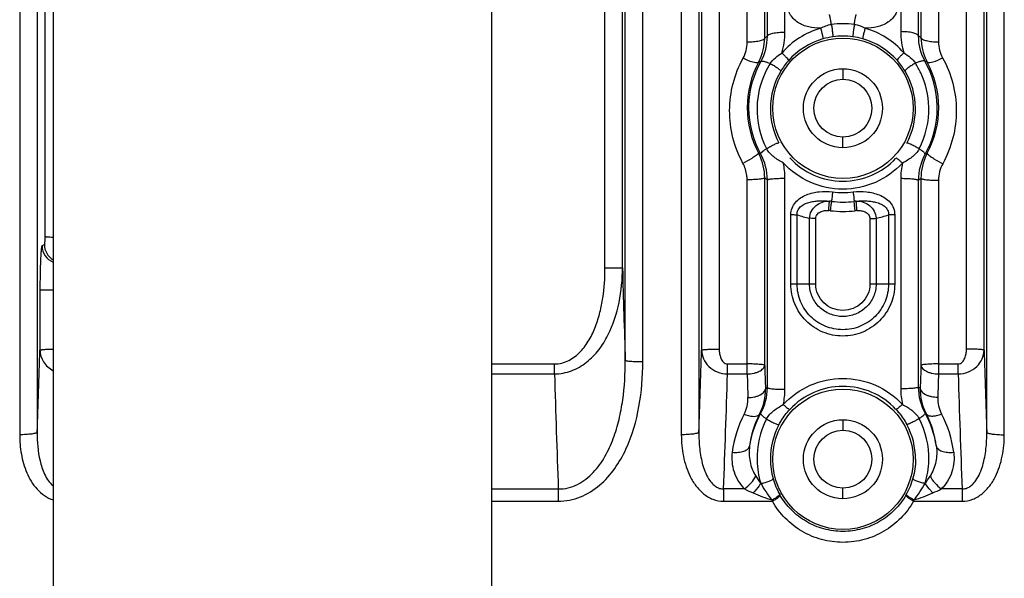
# Model space of a CAD drawing. Units: millimetres. Extents: x 19 to 1660, y 22 to 1169.
# Drawn here: x 727 to 783, y 544 to 576 of the extents above; entities that cross this region are included whole.
import ezdxf

# ---------------------------------------------------------------- set-up
doc = ezdxf.new("R2010")
doc.units = ezdxf.units.MM
doc.layers.add('02___PRT_ALL_AXES', color=7, linetype='Continuous')
doc.layers.add('SLD-0', color=7, linetype='Continuous')

msp = doc.modelspace()

# ---------------------------------------------------------------- linework, layer by layer
at = {"layer": '02___PRT_ALL_AXES', "color": 7, "linetype": 'Continuous'}
for centre in [(774.038, 570.792), (774.038, 550.792)]:
    msp.add_circle(centre, 2.25, dxfattribs=at)
at = {"layer": 'SLD-0', "color": 7, "linetype": 'Continuous'}
for p, q in [((729.038, 699.142), (729.038, 531.621)), ((754.038, 526.642), (754.038, 699.142)), ((727.129, 619.794), (727.129, 552.191)), ((762.632, 556.357), (762.632, 619.873)), ((764.829, 619.873), (764.829, 552.191)), ((770.732, 575.131), (770.732, 619.873)), ((777.329, 619.779), (777.329, 575.157)), ((783.232, 552.191), (783.232, 619.873)), ((728.128, 618.923), (728.128, 552.33)), ((761.633, 556.428), (761.633, 618.923)), ((765.828, 618.923), (765.828, 552.33)), ((769.733, 574.901), (769.733, 618.923)), ((778.328, 618.923), (778.328, 574.926)), ((782.233, 552.33), (782.233, 618.923)), ((761.478, 561.691), (761.478, 615.823)), ((765.983, 615.823), (765.983, 557.008)), ((769.578, 574.791), (769.578, 615.823)), ((778.483, 615.823), (778.483, 574.817)), ((782.078, 557.008), (782.078, 615.823)), ((760.479, 561.675), (760.479, 614.873)), ((766.982, 614.873), (766.982, 557.074)), ((768.579, 574.549), (768.579, 614.873)), ((779.482, 614.873), (779.482, 574.575)), ((781.079, 557.074), (781.079, 614.873)), ((728.558, 601.583), (728.558, 563.493)), ((768.579, 555.653), (768.579, 566.717)), ((769.578, 556.144), (769.578, 566.822)), ((769.733, 554.875), (769.733, 566.709)), ((770.732, 554.779), (770.732, 566.806)), ((777.329, 566.781), (777.329, 554.804)), ((778.328, 566.684), (778.328, 554.9)), ((778.483, 566.795), (778.483, 556.144)), ((779.482, 566.692), (779.482, 555.653)), ((771.074, 560.772), (771.073, 564.732)), ((771.427, 560.772), (771.427, 564.722)), ((772.134, 560.772), (772.133, 564.526)), ((772.488, 560.772), (772.486, 564.517)), ((775.575, 564.514), (775.574, 560.772)), ((775.929, 564.523), (775.927, 560.772)), ((776.634, 564.717), (776.634, 560.772)), ((776.988, 564.727), (776.988, 560.772)), ((728.535, 563.021), (728.403, 562.952)), ((772.488, 560.772), (771.074, 560.772)), ((776.988, 560.772), (775.574, 560.772)), ((728.283, 560.439), (728.283, 557.008)), ((754.038, 556.224), (757.601, 556.224)), ((757.601, 555.653), (757.601, 556.224)), ((767.462, 555.653), (767.462, 556.224)), ((767.462, 556.224), (768.579, 556.224)), ((779.482, 556.224), (780.6, 556.224)), ((780.6, 555.653), (780.6, 556.224)), ((754.038, 555.653), (757.601, 555.653)), ((767.462, 555.653), (768.579, 555.653)), ((779.482, 555.653), (780.6, 555.653)), ((769.343, 553.395), (769.286, 553.368)), ((778.781, 553.384), (778.723, 553.411)), ((754.038, 549.099), (757.818, 549.099)), ((757.818, 549.099), (757.818, 548.402)), ((767.237, 549.099), (767.237, 548.402)), ((768.433, 549.099), (767.237, 549.099)), ((780.824, 549.099), (779.643, 549.099)), ((780.824, 549.099), (780.824, 548.402)), ((754.038, 548.402), (757.818, 548.402)), ((767.237, 548.402), (770.017, 548.402)), ((778.059, 548.402), (780.824, 548.402))]:
    msp.add_line(p, q, dxfattribs=at)
at = {"layer": 'SLD-0', "color": 3, "linetype": 'Continuous', "true_color": 0x00ff00}
for p, q in [((774.038, 573.008), (774.038, 572.442)), ((774.038, 568.577), (774.038, 569.142)), ((774.038, 553.008), (774.038, 552.442)), ((774.038, 548.577), (774.038, 549.142))]:
    msp.add_line(p, q, dxfattribs=at)
at = {"layer": 'SLD-0', "color": 7, "linetype": 'Continuous'}
for centre in [(774.038, 570.792), (774.038, 550.792)]:
    msp.add_circle(centre, 4, dxfattribs=at)
at = {"layer": 'SLD-0', "color": 3, "linetype": 'Continuous', "true_color": 0x00ff00}
for centre in [(774.038, 570.792), (774.038, 550.792)]:
    msp.add_circle(centre, 1.65, dxfattribs=at)
at = {"layer": 'SLD-0', "color": 7, "linetype": 'Continuous'}
for centre, radius, start, end in [((774.048, 570.896), 4.634, 106.1155, 138.9875), ((766.694, 575.13), 4.038, 342.8107, 0.017), ((774.038, 570.669), 4.943, 82.4634, 97.6541), ((774.027, 570.896), 4.634, 41.1931, 74.0149), ((781.368, 575.156), 4.039, 179.9825, 197.4011), ((766.691, 574.549), 1.888, 331.3462, 359.9961), ((766.628, 574.801), 2.95, 333.7213, 359.8002), ((766.823, 574.89), 2.91, 330.6268, 0.2124), ((773.394, 569.577), 6.461, 124.5137, 126.1991), ((774.036, 570.766), 4.137, 105.9359, 138.6828), ((774.037, 570.755), 4.148, 97.9592, 105.9123), ((774.038, 570.743), 4.16, 82.1811, 97.9406), ((774.038, 570.755), 4.148, 74.2186, 82.1628), ((774.039, 570.766), 4.137, 41.4972, 74.1954), ((774.677, 569.556), 6.494, 54.1133, 55.7838), ((781.239, 574.915), 2.911, 179.7864, 209.57), ((781.434, 574.827), 2.95, 180.2004, 206.4921), ((781.37, 574.575), 1.888, 180.004, 208.8585), ((774.058, 570.824), 5.477, 151.8869, 208.0723), ((774.046, 570.812), 5.384, 150.5173, 178.833), ((766.642, 574.794), 2.934, 331.7417, 333.7274), ((770.936, 569.678), 4.1, 112.6195, 114.6381), ((774.035, 570.774), 4.131, 138.7618, 149.0623), ((774.04, 570.774), 4.131, 31.1337, 41.4187), ((774.029, 570.812), 5.384, 1.169, 29.6796), ((777.141, 569.659), 4.128, 65.7054, 67.7054), ((781.419, 574.82), 2.934, 206.4859, 208.4602), ((774.018, 570.824), 5.477, 331.7262, 28.315), ((774.018, 570.729), 4.879, 147.6518, 154.7877), ((774.029, 570.773), 4.127, 149.0059, 179.7318), ((774.046, 570.773), 4.127, 0.2682, 31.19), ((774.057, 570.729), 4.878, 25.1969, 32.5393), ((774.005, 570.737), 4.863, 154.8035, 178.5422), ((774.07, 570.736), 4.864, 1.459, 25.1859), ((774.034, 570.812), 5.372, 178.8298, 180.1327), ((774.046, 570.812), 5.384, 180.1311, 209.1457), ((774.014, 570.737), 4.872, 178.5489, 207.4219), ((774.03, 570.773), 4.127, 179.735, 208.2211), ((774.046, 570.773), 4.127, 331.5799, 0.2648), ((774.064, 570.737), 4.87, 332.366, 1.4539), ((774.03, 570.812), 5.384, 330.6576, 359.8624), ((774.043, 570.813), 5.371, 359.8599, 1.1715), ((766.562, 566.833), 3.015, 26.1673, 27.9642), ((770.952, 571.736), 3.893, 243.6663, 245.5979), ((766.556, 566.828), 3.023, 359.8743, 26.1883), ((766.689, 566.7), 3.044, 0.1768, 29.3085), ((774.038, 570.779), 4.14, 222.903, 316.894), ((781.372, 566.675), 3.044, 150.4949, 179.8236), ((781.506, 566.802), 3.022, 153.5984, 180.1247), ((777.126, 571.747), 3.914, 294.0853, 296.0008), ((781.499, 566.807), 3.014, 151.8336, 153.6197), ((766.56, 566.805), 4.172, 0.0136, 12.0798), ((781.502, 566.779), 4.172, 167.7324, 179.9853), ((781.441, 566.69), 1.959, 151.2467, 179.9535), ((773.373, 571.893), 6.334, 233.1945, 234.9262), ((774.699, 571.909), 6.362, 304.7801, 306.4978), ((774.038, 570.818), 4.828, 262.9959, 276.8753), ((773.031, 562.505), 2.469, 83.1155, 85.4463), ((773.029, 562.558), 2.951, 83.0171, 85.3668), ((774.038, 570.831), 5.917, 263.1002, 276.7658), ((774.038, 570.816), 5.368, 263.0448, 276.818), ((775.029, 562.534), 2.972, 94.5005, 96.8335), ((775.029, 562.484), 2.488, 94.4585, 96.7746), ((773.502, 570.825), 6.447, 251.2214, 257.732), ((774.573, 570.827), 6.448, 282.1414, 288.6466), ((729.404, 562.956), 1.001, 180.1979, 248.4628), ((729.536, 563.025), 1.001, 180.2079, 239.5455), ((1932.203, 593.537), 1171.158, 181.558152, 181.815727), ((-569.362, 597.655), 1298.281, 357.999306, 358.205896), ((-531.644, 597.654), 1298.263, 357.999304, 358.205897), ((2079.731, 597.655), 1298.289, 181.794099, 182.000688), ((2126.551, 597.647), 1369.594, 181.757067, 182.031422), ((-603.978, 599.317), 1372.135, 357.90257, 358.176427), ((2152.079, 599.318), 1372.174, 181.823574, 182.097424), ((766.689, 554.885), 3.044, 330.6915, 359.8232), ((773.378, 549.684), 6.343, 125.0744, 126.3101), ((774.038, 550.805), 4.14, 43.1071, 137.0959), ((774.694, 549.668), 6.37, 53.9842, 55.2193), ((781.372, 554.91), 3.044, 180.1764, 209.5051), ((766.729, 554.239), 1.895, 332.3041, 1.9657), ((766.728, 554.723), 2.895, 332.9769, 1.434), ((766.56, 554.78), 4.172, 347.92, 359.9862), ((781.502, 554.805), 4.172, 180.0145, 192.2674), ((781.334, 554.748), 2.895, 178.5666, 207.2169), ((781.334, 554.264), 1.896, 178.0364, 207.8898), ((774.036, 550.399), 6.359, 152.2759, 172.8255), ((774.046, 550.772), 5.384, 150.8544, 171.794), ((774.039, 550.885), 5.362, 152.4166, 172.976), ((766.757, 554.71), 2.863, 332.0493, 332.9511), ((774.03, 550.772), 5.384, 8.206, 29.3423), ((781.311, 554.737), 2.869, 207.2348, 208.1373), ((774.036, 550.885), 5.362, 7.0249, 27.7789), ((774.037, 550.399), 6.361, 7.1771, 27.9177), ((774.011, 550.848), 4.869, 152.5667, 181.4589), ((774.03, 550.811), 4.127, 151.7803, 180.2648), ((774.046, 550.811), 4.127, 359.7352, 28.4199), ((774.065, 550.848), 4.869, 358.5414, 27.6368), ((774.029, 550.852), 4.888, 181.499, 197.1098), ((774.046, 550.814), 4.144, 180.3009, 195.7769), ((774.048, 550.852), 4.886, 342.885, 358.5028), ((776.248, 554.432), 8.524, 212.7047, 216.0635), ((771.776, 554.467), 8.586, 323.95, 327.2853), ((774.754, 552.391), 6.163, 208.881, 219.4621), ((774.071, 550.825), 4.17, 195.8231, 209.2699), ((773.323, 552.389), 6.16, 320.5357, 331.1203), ((772.686, 557.668), 9.567, 243.602, 246.8096), ((773.504, 559.568), 11.635, 246.7925, 252.4529), ((773.378, 550.439), 3.377, 209.3092, 209.9265), ((774.643, 550.47), 3.44, 330.079, 330.703), ((774.574, 559.561), 11.629, 287.5451, 293.2084), ((775.388, 557.669), 9.568, 293.1912, 296.3987), ((781.238, 551.626), 11.676, 195.6648, 196.0312), ((767.345, 551.482), 11.147, 343.9588, 344.3426)]:
    msp.add_arc(centre, radius, start, end, dxfattribs=at)
for points, knots in [([(772.762, 575.348), (772.535, 575.349), (772.083, 575.394), (771.545, 575.602), (771.199, 575.892), (771.004, 576.167), (770.888, 576.48), (770.865, 576.701), (770.865, 576.81)], [0, 0, 0, 0, 0.253486, 0.505235, 0.630408, 0.754472, 0.87755, 1, 1, 1, 1]), ([(777.196, 576.814), (777.196, 576.597), (777.122, 576.26), (776.864, 575.898), (776.518, 575.608), (775.982, 575.398), (775.53, 575.353), (775.303, 575.351)], [0, 0, 0, 0, 0.244016, 0.368208, 0.493559, 0.745812, 1, 1, 1, 1]), ([(773.379, 575.569), (773.367, 575.642), (773.345, 575.773), (773.317, 575.927), (773.297, 576.024), (773.285, 576.076), (773.275, 576.11), (773.27, 576.129), (773.266, 576.134)], [0, 0, 0, 0, 0.384468, 0.692551, 0.810686, 0.902151, 0.965536, 1, 1, 1, 1]), ([(774.686, 575.57), (774.698, 575.643), (774.72, 575.774), (774.748, 575.928), (774.767, 576.026), (774.779, 576.077), (774.789, 576.112), (774.794, 576.13), (774.798, 576.136)], [0, 0, 0, 0, 0.384526, 0.69264, 0.810776, 0.902229, 0.965586, 1, 1, 1, 1]), ([(769.733, 574.901), (769.737, 574.918), (769.764, 574.955), (769.867, 575.019), (770.072, 575.077), (770.377, 575.121), (770.608, 575.131), (770.732, 575.131)], [0, 0, 0, 0, 0.050331, 0.122544, 0.342386, 0.648145, 1, 1, 1, 1]), ([(772.762, 575.348), (772.857, 575.402), (773.055, 575.5), (773.27, 575.554), (773.379, 575.569)], [0, 0, 0, 0, 0.498792, 1, 1, 1, 1]), ([(772.762, 575.348), (772.783, 575.277), (772.813, 575.172), (772.849, 575.036), (772.871, 574.945), (772.888, 574.868), (772.9, 574.807), (772.902, 574.771), (772.905, 574.748), (772.9, 574.744)], [0, 0, 0, 0, 0.355296, 0.526032, 0.679596, 0.809095, 0.908059, 0.972294, 1, 1, 1, 1]), ([(773.379, 575.569), (773.392, 575.489), (773.409, 575.37), (773.43, 575.213), (773.444, 575.104), (773.454, 575.011), (773.461, 574.945), (773.464, 574.905), (773.465, 574.884), (773.464, 574.872), (773.464, 574.865), (773.463, 574.863)], [0, 0, 0, 0, 0.338361, 0.509024, 0.666538, 0.801494, 0.90597, 0.944523, 0.973229, 0.991767, 1, 1, 1, 1]), ([(774.686, 575.57), (774.674, 575.491), (774.657, 575.371), (774.636, 575.215), (774.623, 575.106), (774.612, 575.012), (774.606, 574.946), (774.603, 574.906), (774.602, 574.885), (774.603, 574.873), (774.602, 574.866), (774.604, 574.864)], [0, 0, 0, 0, 0.338395, 0.509077, 0.666606, 0.801571, 0.906043, 0.944588, 0.973279, 0.991798, 1, 1, 1, 1]), ([(774.686, 575.57), (774.741, 575.563), (774.957, 575.521), (775.161, 575.432), (775.303, 575.351)], [0, 0, 0, 0, 0.251631, 1, 1, 1, 1]), ([(775.303, 575.351), (775.282, 575.28), (775.252, 575.175), (775.217, 575.039), (775.195, 574.947), (775.179, 574.871), (775.166, 574.809), (775.164, 574.773), (775.162, 574.75), (775.166, 574.747)], [0, 0, 0, 0, 0.355302, 0.526053, 0.679634, 0.809148, 0.90812, 0.972347, 1, 1, 1, 1]), ([(778.328, 574.926), (778.325, 574.943), (778.297, 574.98), (778.195, 575.044), (777.99, 575.103), (777.685, 575.147), (777.453, 575.157), (777.329, 575.157)], [0, 0, 0, 0, 0.050378, 0.12261, 0.342446, 0.648178, 1, 1, 1, 1]), ([(769.578, 574.791), (769.575, 574.773), (769.548, 574.734), (769.445, 574.667), (769.24, 574.606), (768.935, 574.56), (768.703, 574.549), (768.579, 574.549)], [0, 0, 0, 0, 0.051876, 0.124918, 0.344901, 0.64966, 1, 1, 1, 1]), ([(778.483, 574.817), (778.487, 574.799), (778.514, 574.76), (778.616, 574.693), (778.821, 574.632), (779.126, 574.586), (779.358, 574.575), (779.482, 574.575)], [0, 0, 0, 0, 0.051947, 0.125033, 0.345032, 0.649741, 1, 1, 1, 1]), ([(770.552, 573.937), (770.605, 573.892), (770.704, 573.804), (770.825, 573.678), (770.901, 573.583), (770.93, 573.527), (770.933, 573.504), (770.929, 573.497)], [0, 0, 0, 0, 0.354966, 0.671569, 0.895067, 0.961829, 1, 1, 1, 1]), ([(777.514, 573.948), (777.461, 573.903), (777.363, 573.814), (777.241, 573.688), (777.166, 573.593), (777.137, 573.537), (777.134, 573.513), (777.138, 573.507)], [0, 0, 0, 0, 0.354949, 0.671587, 0.895113, 0.961867, 1, 1, 1, 1]), ([(768.341, 567.652), (768.092, 568.112), (767.707, 569.096), (767.516, 570.661), (767.716, 572.218), (768.101, 573.191), (768.348, 573.644)], [0, 0, 0, 0, 0.251862, 0.502353, 0.751543, 1, 1, 1, 1]), ([(768.756, 573.465), (768.723, 573.477), (768.585, 573.53), (768.45, 573.593), (768.348, 573.644)], [0, 0, 0, 0, 0.233611, 1, 1, 1, 1]), ([(769.227, 573.405), (769.215, 573.388), (769.158, 573.37), (768.997, 573.383), (768.858, 573.427), (768.756, 573.465)], [0, 0, 0, 0, 0.12371, 0.329478, 1, 1, 1, 1]), ([(769.359, 573.463), (769.372, 573.479), (769.44, 573.489), (769.551, 573.467), (769.713, 573.417), (769.831, 573.368), (769.897, 573.339)], [0, 0, 0, 0, 0.111701, 0.317286, 0.619167, 1, 1, 1, 1]), ([(778.707, 573.479), (778.694, 573.495), (778.626, 573.505), (778.516, 573.483), (778.354, 573.432), (778.235, 573.383), (778.17, 573.353)], [0, 0, 0, 0, 0.111654, 0.31723, 0.619129, 1, 1, 1, 1]), ([(778.84, 573.422), (778.851, 573.405), (778.909, 573.387), (779.069, 573.4), (779.208, 573.445), (779.31, 573.483)], [0, 0, 0, 0, 0.123722, 0.329489, 1, 1, 1, 1]), ([(779.31, 573.483), (779.342, 573.495), (779.48, 573.549), (779.615, 573.612), (779.716, 573.664)], [0, 0, 0, 0, 0.233589, 1, 1, 1, 1]), ([(779.716, 573.664), (779.967, 573.208), (780.357, 572.229), (780.561, 570.661), (780.367, 569.085), (779.976, 568.095), (779.723, 567.632)], [0, 0, 0, 0, 0.248451, 0.497635, 0.748127, 1, 1, 1, 1]), ([(769.897, 573.339), (769.97, 573.304), (770.113, 573.225), (770.278, 573.117), (770.389, 573.03), (770.448, 572.976), (770.483, 572.936), (770.495, 572.907), (770.492, 572.898)], [0, 0, 0, 0, 0.325312, 0.648182, 0.783241, 0.889706, 0.961675, 1, 1, 1, 1]), ([(778.17, 573.353), (778.096, 573.318), (777.954, 573.238), (777.789, 573.13), (777.678, 573.042), (777.62, 572.988), (777.586, 572.949), (777.573, 572.919), (777.576, 572.91)], [0, 0, 0, 0, 0.32534, 0.648217, 0.783274, 0.889732, 0.961693, 1, 1, 1, 1]), ([(769.344, 568.19), (769.339, 568.205), (769.372, 568.249), (769.436, 568.31), (769.549, 568.398), (769.638, 568.459), (769.689, 568.493)], [0, 0, 0, 0, 0.096536, 0.298854, 0.605415, 1, 1, 1, 1]), ([(769.689, 568.493), (769.759, 568.538), (769.87, 568.601), (770.019, 568.68), (770.129, 568.734), (770.225, 568.777), (770.305, 568.809), (770.355, 568.822), (770.387, 568.828), (770.393, 568.822)], [0, 0, 0, 0, 0.319243, 0.488262, 0.647642, 0.786513, 0.89566, 0.967501, 1, 1, 1, 1]), ([(770.64, 567.678), (770.544, 567.729), (770.359, 567.834), (770.096, 568.011), (769.86, 568.223), (769.738, 568.398), (769.689, 568.493)], [0, 0, 0, 0, 0.255042, 0.502895, 0.747801, 1, 1, 1, 1]), ([(778.378, 568.478), (778.329, 568.383), (778.207, 568.208), (777.97, 567.997), (777.706, 567.821), (777.52, 567.717), (777.425, 567.666)], [0, 0, 0, 0, 0.251959, 0.496924, 0.744888, 1, 1, 1, 1]), ([(778.378, 568.478), (778.308, 568.523), (778.198, 568.587), (778.049, 568.666), (777.939, 568.72), (777.843, 568.763), (777.763, 568.795), (777.714, 568.809), (777.681, 568.815), (777.675, 568.809)], [0, 0, 0, 0, 0.319296, 0.488344, 0.647747, 0.786629, 0.89577, 0.967578, 1, 1, 1, 1]), ([(778.723, 568.174), (778.725, 568.18), (778.721, 568.196), (778.694, 568.234), (778.629, 568.295), (778.519, 568.381), (778.429, 568.444), (778.378, 568.478)], [0, 0, 0, 0, 0.037601, 0.098275, 0.300168, 0.606149, 1, 1, 1, 1]), ([(768.977, 568.024), (768.932, 567.994), (768.726, 567.861), (768.511, 567.741), (768.341, 567.652)], [0, 0, 0, 0, 0.21834, 1, 1, 1, 1]), ([(769.225, 568.246), (769.228, 568.236), (769.206, 568.203), (769.16, 568.158), (769.078, 568.094), (769.014, 568.049), (768.977, 568.024)], [0, 0, 0, 0, 0.09958, 0.299718, 0.603373, 1, 1, 1, 1]), ([(777.425, 567.666), (777.382, 567.706), (777.301, 567.778), (777.204, 567.859), (777.139, 567.909), (777.103, 567.934), (777.08, 567.946), (777.064, 567.952), (777.061, 567.95)], [0, 0, 0, 0, 0.37801, 0.695968, 0.818359, 0.910955, 0.971426, 1, 1, 1, 1]), ([(778.842, 568.229), (778.839, 568.219), (778.861, 568.186), (778.907, 568.141), (778.988, 568.076), (779.052, 568.031), (779.089, 568.006)], [0, 0, 0, 0, 0.099424, 0.299547, 0.603261, 1, 1, 1, 1]), ([(779.089, 568.006), (779.133, 567.976), (779.34, 567.843), (779.554, 567.722), (779.723, 567.632)], [0, 0, 0, 0, 0.218332, 1, 1, 1, 1]), ([(768.579, 566.717), (768.579, 566.799), (768.559, 567.122), (768.457, 567.439), (768.341, 567.652)], [0, 0, 0, 0, 0.250785, 1, 1, 1, 1]), ([(777.425, 567.666), (776.996, 567.204), (775.935, 566.447), (774.029, 566.052), (772.125, 566.454), (771.067, 567.215), (770.64, 567.678)], [0, 0, 0, 0, 0.249815, 0.500003, 0.75019, 1, 1, 1, 1]), ([(769.578, 566.822), (769.573, 566.811), (769.54, 566.795), (769.479, 566.778), (769.384, 566.761), (769.261, 566.746), (769.113, 566.734), (768.883, 566.721), (768.703, 566.717), (768.579, 566.717)], [0, 0, 0, 0, 0.033921, 0.098585, 0.194136, 0.318061, 0.466125, 0.63369, 1, 1, 1, 1]), ([(769.733, 566.709), (769.738, 566.719), (769.772, 566.733), (769.832, 566.75), (769.928, 566.766), (770.051, 566.779), (770.199, 566.791), (770.428, 566.803), (770.608, 566.806), (770.732, 566.806)], [0, 0, 0, 0, 0.03315, 0.097529, 0.19302, 0.317026, 0.465268, 0.633082, 1, 1, 1, 1]), ([(778.328, 566.684), (778.323, 566.694), (778.289, 566.708), (778.229, 566.725), (778.133, 566.74), (778.011, 566.754), (777.863, 566.766), (777.633, 566.777), (777.453, 566.781), (777.329, 566.781)], [0, 0, 0, 0, 0.033098, 0.097452, 0.192935, 0.316944, 0.465199, 0.633032, 1, 1, 1, 1]), ([(778.483, 566.795), (778.488, 566.785), (778.522, 566.769), (778.582, 566.752), (778.678, 566.735), (778.801, 566.72), (778.949, 566.708), (779.178, 566.695), (779.358, 566.692), (779.482, 566.692)], [0, 0, 0, 0, 0.033887, 0.098545, 0.194099, 0.31803, 0.466102, 0.633675, 1, 1, 1, 1]), ([(771.073, 564.732), (771.073, 564.858), (771.12, 565.113), (771.321, 565.443), (771.611, 565.693), (772.063, 565.926), (772.689, 566.064), (773.198, 566.057), (773.449, 566.026)], [0, 0, 0, 0, 0.124936, 0.249925, 0.374964, 0.500182, 0.749935, 1, 1, 1, 1]), ([(771.427, 564.722), (771.421, 564.816), (771.457, 565.012), (771.649, 565.23), (771.896, 565.367), (772.162, 565.451), (772.436, 565.499), (772.805, 565.527), (773.084, 565.517), (773.268, 565.499)], [0, 0, 0, 0, 0.126891, 0.252893, 0.377982, 0.502599, 0.626979, 0.751307, 1, 1, 1, 1]), ([(773.449, 566.026), (773.441, 565.961), (773.427, 565.84), (773.407, 565.678), (773.396, 565.563), (773.388, 565.505), (773.388, 565.487)], [0, 0, 0, 0, 0.359116, 0.676491, 0.901292, 1, 1, 1, 1]), ([(774.616, 566.025), (774.867, 566.055), (775.376, 566.061), (776.002, 565.921), (776.453, 565.687), (776.743, 565.437), (776.943, 565.107), (776.988, 564.853), (776.988, 564.727)], [0, 0, 0, 0, 0.250446, 0.500508, 0.625688, 0.750648, 0.875358, 1, 1, 1, 1]), ([(774.616, 566.025), (774.624, 565.96), (774.638, 565.839), (774.657, 565.677), (774.668, 565.562), (774.676, 565.503), (774.675, 565.485)], [0, 0, 0, 0, 0.359097, 0.676476, 0.901288, 1, 1, 1, 1]), ([(774.796, 565.497), (774.98, 565.515), (775.259, 565.524), (775.629, 565.495), (775.903, 565.446), (776.169, 565.361), (776.415, 565.224), (776.605, 565.006), (776.64, 564.811), (776.634, 564.717)], [0, 0, 0, 0, 0.249276, 0.373877, 0.498497, 0.623236, 0.748252, 0.873731, 1, 1, 1, 1]), ([(772.133, 564.526), (772.138, 564.666), (772.215, 564.947), (772.49, 565.274), (772.859, 565.471), (773.134, 565.506), (773.268, 565.499)], [0, 0, 0, 0, 0.255071, 0.508678, 0.756958, 1, 1, 1, 1]), ([(772.486, 564.517), (772.486, 564.557), (772.501, 564.638), (772.582, 564.779), (772.751, 564.901), (772.985, 564.968), (773.147, 564.973), (773.227, 564.966)], [0, 0, 0, 0, 0.124827, 0.249837, 0.498947, 0.749325, 1, 1, 1, 1]), ([(773.227, 564.966), (773.237, 565.087), (773.251, 565.247), (773.262, 565.424), (773.268, 565.482), (773.268, 565.499)], [0, 0, 0, 0, 0.676814, 0.901058, 1, 1, 1, 1]), ([(773.327, 564.956), (773.335, 565.02), (773.349, 565.14), (773.369, 565.299), (773.38, 565.412), (773.388, 565.469), (773.388, 565.487)], [0, 0, 0, 0, 0.36014, 0.67698, 0.901178, 1, 1, 1, 1]), ([(774.735, 564.955), (774.727, 565.018), (774.713, 565.138), (774.694, 565.297), (774.683, 565.411), (774.676, 565.468), (774.675, 565.485)], [0, 0, 0, 0, 0.36015, 0.676988, 0.901181, 1, 1, 1, 1]), ([(774.796, 565.497), (774.929, 565.504), (775.204, 565.469), (775.573, 565.271), (775.847, 564.944), (775.924, 564.663), (775.929, 564.523)], [0, 0, 0, 0, 0.243057, 0.491257, 0.74478, 1, 1, 1, 1]), ([(774.835, 564.965), (774.826, 565.085), (774.813, 565.245), (774.801, 565.422), (774.796, 565.48), (774.796, 565.497)], [0, 0, 0, 0, 0.676822, 0.901064, 1, 1, 1, 1]), ([(774.835, 564.965), (774.915, 564.971), (775.078, 564.965), (775.311, 564.898), (775.479, 564.776), (775.561, 564.635), (775.575, 564.554), (775.575, 564.514)], [0, 0, 0, 0, 0.250712, 0.501045, 0.75004, 0.875052, 1, 1, 1, 1]), ([(771.073, 564.732), (771.106, 564.732), (771.224, 564.731), (771.342, 564.727), (771.427, 564.722)], [0, 0, 0, 0, 0.275764, 1, 1, 1, 1]), ([(772.486, 564.517), (772.454, 564.517), (772.336, 564.517), (772.218, 564.52), (772.133, 564.526)], [0, 0, 0, 0, 0.275763, 1, 1, 1, 1]), ([(775.575, 564.514), (775.607, 564.514), (775.725, 564.515), (775.843, 564.518), (775.929, 564.523)], [0, 0, 0, 0, 0.275798, 1, 1, 1, 1]), ([(776.988, 564.727), (776.955, 564.727), (776.838, 564.726), (776.719, 564.723), (776.634, 564.717)], [0, 0, 0, 0, 0.275742, 1, 1, 1, 1]), ([(728.558, 563.493), (728.558, 563.434), (728.557, 563.347), (728.555, 563.236), (728.552, 563.166), (728.548, 563.109), (728.545, 563.065), (728.54, 563.039), (728.539, 563.023), (728.535, 563.021)], [0, 0, 0, 0, 0.379562, 0.549863, 0.699146, 0.822299, 0.915172, 0.974777, 1, 1, 1, 1]), ([(728.558, 563.493), (728.562, 563.49), (728.576, 563.485), (728.604, 563.479), (728.646, 563.474), (728.727, 563.465), (728.857, 563.457), (728.969, 563.452), (729.032, 563.45)], [0, 0, 0, 0, 0.031219, 0.091117, 0.179524, 0.295489, 0.604291, 1, 1, 1, 1]), ([(728.403, 562.952), (728.396, 562.949), (728.387, 562.926), (728.377, 562.886), (728.366, 562.821), (728.355, 562.735), (728.345, 562.628), (728.331, 562.445), (728.316, 562.172), (728.301, 561.798), (728.291, 561.374), (728.285, 560.915), (728.283, 560.6), (728.283, 560.439)], [0, 0, 0, 0, 0.008599, 0.025628, 0.051441, 0.085973, 0.128932, 0.179928, 0.304269, 0.454336, 0.624629, 0.809018, 1, 1, 1, 1]), ([(757.601, 555.653), (757.932, 555.655), (758.597, 555.783), (759.462, 556.292), (760.153, 557.01), (760.848, 558.131), (761.355, 559.716), (761.474, 561.032), (761.478, 561.691)], [0, 0, 0, 0, 0.125696, 0.250983, 0.375845, 0.500519, 0.749603, 1, 1, 1, 1]), ([(757.601, 556.224), (757.742, 556.224), (758.023, 556.259), (758.551, 556.46), (759.111, 556.905), (759.604, 557.593), (759.961, 558.359), (760.209, 559.165), (760.425, 560.269), (760.479, 561.114), (760.479, 561.675)], [0, 0, 0, 0, 0.062497, 0.124994, 0.249547, 0.37439, 0.499397, 0.624514, 0.749705, 1, 1, 1, 1]), ([(761.478, 561.691), (761.469, 561.688), (761.439, 561.688), (761.378, 561.684), (761.283, 561.682), (761.16, 561.68), (761.013, 561.678), (760.783, 561.676), (760.603, 561.675), (760.479, 561.675)], [0, 0, 0, 0, 0.02776, 0.090308, 0.185449, 0.310031, 0.459492, 0.628986, 1, 1, 1, 1]), ([(776.988, 560.772), (776.988, 560.387), (776.834, 559.609), (776.176, 558.626), (775.191, 557.967), (774.029, 557.736), (772.867, 557.968), (771.883, 558.627), (771.227, 559.61), (771.074, 560.387), (771.074, 560.772)], [0, 0, 0, 0, 0.124944, 0.249952, 0.375069, 0.50025, 0.625319, 0.750265, 0.875144, 1, 1, 1, 1]), ([(776.634, 560.772), (776.634, 560.434), (776.498, 559.75), (775.918, 558.887), (775.051, 558.309), (774.029, 558.108), (773.008, 558.311), (772.142, 558.888), (771.563, 559.751), (771.427, 560.434), (771.427, 560.772)], [0, 0, 0, 0, 0.124934, 0.249942, 0.375069, 0.500254, 0.625322, 0.750275, 0.875154, 1, 1, 1, 1]), ([(775.927, 560.772), (775.927, 560.529), (775.825, 560.037), (775.395, 559.424), (774.765, 559.02), (774.031, 558.881), (773.296, 559.02), (772.666, 559.423), (772.236, 560.037), (772.134, 560.529), (772.134, 560.772)], [0, 0, 0, 0, 0.124928, 0.249879, 0.374913, 0.499997, 0.625059, 0.750099, 0.875062, 1, 1, 1, 1]), ([(775.574, 560.772), (775.574, 560.574), (775.49, 560.175), (775.139, 559.679), (774.627, 559.352), (774.031, 559.24), (773.434, 559.352), (772.921, 559.678), (772.571, 560.175), (772.488, 560.574), (772.488, 560.772)], [0, 0, 0, 0, 0.124914, 0.249865, 0.374906, 0.499997, 0.625062, 0.750111, 0.875077, 1, 1, 1, 1]), ([(728.283, 560.439), (728.305, 560.442), (728.379, 560.44), (728.531, 560.444), (728.759, 560.444), (728.933, 560.445), (729.03, 560.445)], [0, 0, 0, 0, 0.087438, 0.298346, 0.612534, 1, 1, 1, 1]), ([(728.283, 557.008), (728.288, 557.014), (728.312, 557.022), (728.355, 557.032), (728.424, 557.04), (728.512, 557.049), (728.62, 557.057), (728.795, 557.066), (728.933, 557.07), (729.03, 557.071)], [0, 0, 0, 0, 0.030679, 0.091852, 0.183062, 0.302734, 0.447954, 0.615212, 1, 1, 1, 1]), ([(728.283, 557.008), (728.29, 556.777), (728.439, 556.293), (728.816, 555.955), (729.036, 555.838)], [0, 0, 0, 0, 0.480814, 1, 1, 1, 1]), ([(765.983, 557.008), (765.989, 557.016), (766.023, 557.024), (766.083, 557.036), (766.178, 557.046), (766.301, 557.056), (766.449, 557.063), (766.678, 557.071), (766.858, 557.074), (766.982, 557.074)], [0, 0, 0, 0, 0.030303, 0.09368, 0.188971, 0.31328, 0.462173, 0.630886, 1, 1, 1, 1]), ([(765.983, 557.008), (765.988, 556.84), (766.067, 556.493), (766.385, 556.047), (766.871, 555.735), (767.263, 555.656), (767.462, 555.653)], [0, 0, 0, 0, 0.229869, 0.470552, 0.728418, 1, 1, 1, 1]), ([(766.982, 557.074), (766.982, 556.985), (766.996, 556.807), (767.056, 556.592), (767.138, 556.434), (767.22, 556.328), (767.328, 556.246), (767.418, 556.224), (767.462, 556.224)], [0, 0, 0, 0, 0.250106, 0.499952, 0.625057, 0.750143, 0.875136, 1, 1, 1, 1]), ([(780.6, 556.224), (780.644, 556.224), (780.733, 556.246), (780.841, 556.328), (780.924, 556.433), (781.005, 556.592), (781.065, 556.807), (781.079, 556.985), (781.079, 557.074)], [0, 0, 0, 0, 0.124688, 0.249678, 0.374803, 0.499942, 0.749845, 1, 1, 1, 1]), ([(780.6, 555.653), (780.799, 555.656), (781.19, 555.735), (781.676, 556.047), (781.994, 556.493), (782.073, 556.84), (782.078, 557.008)], [0, 0, 0, 0, 0.271444, 0.529302, 0.770063, 1, 1, 1, 1]), ([(782.078, 557.008), (782.072, 557.016), (782.038, 557.024), (781.979, 557.036), (781.883, 557.046), (781.761, 557.056), (781.613, 557.063), (781.383, 557.071), (781.203, 557.074), (781.079, 557.074)], [0, 0, 0, 0, 0.030287, 0.093652, 0.188936, 0.313244, 0.462141, 0.630863, 1, 1, 1, 1]), ([(757.818, 549.099), (758.007, 549.097), (758.387, 549.143), (759.099, 549.407), (759.853, 550.007), (760.509, 550.936), (760.978, 551.969), (761.3, 553.056), (761.574, 554.54), (761.637, 555.675), (761.633, 556.428)], [0, 0, 0, 0, 0.062649, 0.125346, 0.250023, 0.374874, 0.49981, 0.624837, 0.74992, 1, 1, 1, 1]), ([(757.818, 548.402), (758.246, 548.402), (759.109, 548.576), (760.211, 549.27), (761.068, 550.234), (761.912, 551.721), (762.504, 553.794), (762.632, 555.502), (762.632, 556.357)], [0, 0, 0, 0, 0.125566, 0.250684, 0.37546, 0.500115, 0.74939, 1, 1, 1, 1]), ([(761.633, 556.428), (761.639, 556.42), (761.673, 556.411), (761.732, 556.398), (761.828, 556.387), (761.951, 556.376), (762.099, 556.368), (762.328, 556.359), (762.508, 556.357), (762.632, 556.357)], [0, 0, 0, 0, 0.030771, 0.094301, 0.189617, 0.313873, 0.462661, 0.631231, 1, 1, 1, 1]), ([(769.578, 556.144), (769.573, 556.153), (769.539, 556.164), (769.479, 556.178), (769.383, 556.191), (769.261, 556.202), (769.113, 556.212), (768.883, 556.222), (768.703, 556.224), (768.579, 556.224)], [0, 0, 0, 0, 0.031481, 0.095252, 0.190846, 0.314991, 0.46355, 0.631393, 1, 1, 1, 1]), ([(768.579, 555.653), (768.704, 555.648), (768.889, 555.674), (769.118, 555.741), (769.307, 555.814), (769.464, 555.918), (769.552, 556.05), (769.575, 556.114), (769.578, 556.144)], [0, 0, 0, 0, 0.316137, 0.465498, 0.601645, 0.830429, 0.924695, 1, 1, 1, 1]), ([(779.482, 556.224), (779.358, 556.224), (779.178, 556.222), (778.948, 556.212), (778.801, 556.202), (778.678, 556.191), (778.582, 556.178), (778.523, 556.164), (778.489, 556.153), (778.483, 556.144)], [0, 0, 0, 0, 0.368619, 0.536474, 0.685042, 0.809183, 0.904769, 0.968529, 1, 1, 1, 1]), ([(778.483, 556.144), (778.496, 555.992), (778.702, 555.835), (778.942, 555.74), (779.173, 555.677), (779.357, 555.656), (779.482, 555.653)], [0, 0, 0, 0, 0.390449, 0.528663, 0.679363, 1, 1, 1, 1]), ([(769.733, 554.875), (769.738, 554.865), (769.772, 554.851), (769.832, 554.835), (769.928, 554.819), (770.051, 554.805), (770.199, 554.794), (770.428, 554.782), (770.608, 554.779), (770.732, 554.779)], [0, 0, 0, 0, 0.033149, 0.097526, 0.193017, 0.317022, 0.465265, 0.63308, 1, 1, 1, 1]), ([(770.64, 553.907), (771.067, 554.37), (772.125, 555.131), (774.029, 555.533), (775.935, 555.137), (776.996, 554.381), (777.425, 553.919)], [0, 0, 0, 0, 0.249809, 0.499996, 0.750184, 1, 1, 1, 1]), ([(778.328, 554.9), (778.323, 554.89), (778.289, 554.876), (778.229, 554.86), (778.133, 554.844), (778.011, 554.831), (777.863, 554.819), (777.633, 554.807), (777.453, 554.804), (777.329, 554.804)], [0, 0, 0, 0, 0.033097, 0.097452, 0.192934, 0.316943, 0.465198, 0.633032, 1, 1, 1, 1]), ([(768.623, 554.304), (768.748, 554.307), (768.932, 554.328), (769.163, 554.391), (769.404, 554.486), (769.609, 554.644), (769.622, 554.796)], [0, 0, 0, 0, 0.320635, 0.471341, 0.609562, 1, 1, 1, 1]), ([(778.44, 554.821), (778.453, 554.669), (778.659, 554.512), (778.899, 554.416), (779.13, 554.353), (779.314, 554.332), (779.439, 554.329)], [0, 0, 0, 0, 0.390438, 0.528659, 0.679365, 1, 1, 1, 1]), ([(769.689, 553.092), (769.738, 553.187), (769.86, 553.361), (770.096, 553.573), (770.359, 553.751), (770.544, 553.856), (770.64, 553.907)], [0, 0, 0, 0, 0.251964, 0.49693, 0.744889, 1, 1, 1, 1]), ([(770.64, 553.907), (770.683, 553.867), (770.763, 553.795), (770.861, 553.714), (770.927, 553.665), (770.963, 553.64), (770.986, 553.628), (771.001, 553.622), (771.005, 553.624)], [0, 0, 0, 0, 0.377965, 0.695901, 0.81829, 0.910891, 0.97138, 1, 1, 1, 1]), ([(777.425, 553.919), (777.382, 553.879), (777.301, 553.807), (777.204, 553.725), (777.139, 553.676), (777.103, 553.651), (777.08, 553.639), (777.064, 553.632), (777.061, 553.635)], [0, 0, 0, 0, 0.378025, 0.695984, 0.818371, 0.910962, 0.971428, 1, 1, 1, 1]), ([(777.425, 553.919), (777.52, 553.868), (777.706, 553.764), (777.97, 553.587), (778.207, 553.376), (778.329, 553.202), (778.378, 553.107)], [0, 0, 0, 0, 0.255036, 0.502889, 0.74779, 1, 1, 1, 1]), ([(768.407, 553.358), (768.44, 553.345), (768.565, 553.298), (768.695, 553.264), (768.793, 553.249)], [0, 0, 0, 0, 0.262916, 1, 1, 1, 1]), ([(768.793, 553.249), (768.849, 553.241), (769.015, 553.224), (769.225, 553.269), (769.286, 553.368)], [0, 0, 0, 0, 0.327145, 1, 1, 1, 1]), ([(769.343, 553.395), (769.342, 553.389), (769.346, 553.373), (769.372, 553.335), (769.438, 553.274), (769.548, 553.188), (769.638, 553.126), (769.689, 553.092)], [0, 0, 0, 0, 0.037677, 0.098387, 0.300292, 0.606232, 1, 1, 1, 1]), ([(770.393, 552.763), (770.435, 552.841), (770.611, 553.147), (770.825, 553.431), (771.005, 553.624)], [0, 0, 0, 0, 0.252206, 1, 1, 1, 1]), ([(777.061, 553.635), (777.121, 553.57), (777.353, 553.304), (777.55, 553.008), (777.675, 552.776)], [0, 0, 0, 0, 0.252218, 1, 1, 1, 1]), ([(778.723, 553.411), (778.725, 553.405), (778.72, 553.389), (778.694, 553.351), (778.629, 553.29), (778.519, 553.203), (778.429, 553.141), (778.378, 553.107)], [0, 0, 0, 0, 0.037609, 0.098284, 0.300173, 0.606145, 1, 1, 1, 1]), ([(778.781, 553.384), (778.798, 553.356), (778.871, 553.289), (779.049, 553.245), (779.193, 553.255), (779.274, 553.267)], [0, 0, 0, 0, 0.188364, 0.538981, 1, 1, 1, 1]), ([(779.274, 553.267), (779.305, 553.272), (779.436, 553.297), (779.563, 553.339), (779.658, 553.377)], [0, 0, 0, 0, 0.234647, 1, 1, 1, 1]), ([(769.689, 553.092), (769.76, 553.047), (769.87, 552.983), (770.019, 552.905), (770.129, 552.851), (770.226, 552.808), (770.305, 552.776), (770.355, 552.763), (770.387, 552.757), (770.393, 552.763)], [0, 0, 0, 0, 0.319298, 0.48834, 0.647735, 0.786609, 0.895744, 0.967553, 1, 1, 1, 1]), ([(778.378, 553.107), (778.308, 553.062), (778.198, 552.998), (778.049, 552.919), (777.939, 552.865), (777.843, 552.821), (777.763, 552.789), (777.714, 552.776), (777.681, 552.769), (777.675, 552.776)], [0, 0, 0, 0, 0.319271, 0.488313, 0.647715, 0.786602, 0.895751, 0.967571, 1, 1, 1, 1]), ([(728.128, 552.33), (728.124, 552.317), (728.092, 552.295), (728.03, 552.272), (727.934, 552.249), (727.755, 552.22), (727.483, 552.197), (727.253, 552.191), (727.129, 552.191)], [0, 0, 0, 0, 0.037906, 0.104158, 0.200092, 0.323624, 0.636942, 1, 1, 1, 1]), ([(727.129, 552.191), (727.129, 551.822), (727.189, 551.083), (727.439, 550.188), (727.774, 549.528), (728.104, 549.078), (728.521, 548.704), (728.859, 548.534), (729.037, 548.479)], [0, 0, 0, 0, 0.249786, 0.498924, 0.623703, 0.748681, 0.874056, 1, 1, 1, 1]), ([(728.128, 552.33), (728.122, 551.788), (728.187, 550.964), (728.51, 549.93), (728.815, 549.453), (729.028, 549.285)], [0, 0, 0, 0, 0.499963, 0.7505, 1, 1, 1, 1]), ([(765.828, 552.33), (765.824, 552.317), (765.792, 552.295), (765.73, 552.272), (765.634, 552.249), (765.455, 552.22), (765.183, 552.197), (764.953, 552.191), (764.829, 552.191)], [0, 0, 0, 0, 0.037906, 0.104158, 0.200092, 0.323624, 0.636942, 1, 1, 1, 1]), ([(764.829, 552.191), (764.829, 551.781), (764.903, 550.959), (765.218, 549.969), (765.647, 549.264), (766.073, 548.809), (766.612, 548.483), (767.03, 548.403), (767.237, 548.402)], [0, 0, 0, 0, 0.249565, 0.498377, 0.623146, 0.74826, 0.873896, 1, 1, 1, 1]), ([(765.828, 552.33), (765.825, 552.013), (765.846, 551.536), (765.939, 550.907), (766.049, 550.443), (766.209, 549.993), (766.398, 549.64), (766.6, 549.392), (766.781, 549.233), (766.997, 549.123), (767.158, 549.097), (767.237, 549.099)], [0, 0, 0, 0, 0.249409, 0.374268, 0.499197, 0.624189, 0.749206, 0.811826, 0.874608, 0.937326, 1, 1, 1, 1]), ([(780.824, 549.099), (780.904, 549.097), (781.065, 549.123), (781.28, 549.233), (781.461, 549.392), (781.663, 549.64), (781.853, 549.993), (782.013, 550.443), (782.122, 550.907), (782.216, 551.536), (782.237, 552.013), (782.233, 552.33)], [0, 0, 0, 0, 0.06267, 0.125381, 0.188169, 0.250789, 0.375807, 0.500801, 0.62573, 0.75059, 1, 1, 1, 1]), ([(780.824, 548.402), (781.031, 548.403), (781.449, 548.483), (781.988, 548.809), (782.415, 549.264), (782.843, 549.969), (783.159, 550.959), (783.232, 551.781), (783.232, 552.191)], [0, 0, 0, 0, 0.126097, 0.251735, 0.376851, 0.501621, 0.750433, 1, 1, 1, 1]), ([(782.233, 552.33), (782.237, 552.317), (782.269, 552.295), (782.332, 552.272), (782.427, 552.249), (782.606, 552.22), (782.878, 552.197), (783.108, 552.191), (783.232, 552.191)], [0, 0, 0, 0, 0.03792, 0.104184, 0.200126, 0.323659, 0.636966, 1, 1, 1, 1]), ([(767.727, 551.193), (767.846, 551.182), (768.073, 551.18), (768.38, 551.237), (768.612, 551.348), (768.705, 551.478), (768.717, 551.541)], [0, 0, 0, 0, 0.320832, 0.604867, 0.829642, 1, 1, 1, 1]), ([(768.717, 551.541), (768.678, 551.248), (768.693, 550.644), (768.915, 550.077), (769.076, 549.826)], [0, 0, 0, 0, 0.497884, 1, 1, 1, 1]), ([(779.359, 551.541), (779.398, 551.248), (779.383, 550.644), (779.161, 550.077), (779, 549.826)], [0, 0, 0, 0, 0.497919, 1, 1, 1, 1]), ([(779.359, 551.541), (779.37, 551.478), (779.463, 551.348), (779.696, 551.237), (780.002, 551.18), (780.229, 551.182), (780.348, 551.193)], [0, 0, 0, 0, 0.170363, 0.395136, 0.679169, 1, 1, 1, 1]), ([(767.727, 551.193), (767.68, 550.824), (767.747, 550.042), (768.161, 549.369), (768.433, 549.099)], [0, 0, 0, 0, 0.492342, 1, 1, 1, 1]), ([(780.348, 551.193), (780.395, 550.824), (780.328, 550.042), (779.915, 549.369), (779.643, 549.099)], [0, 0, 0, 0, 0.492402, 1, 1, 1, 1]), ([(768.433, 549.099), (768.567, 549.201), (768.804, 549.426), (769.001, 549.689), (769.076, 549.826)], [0, 0, 0, 0, 0.518212, 1, 1, 1, 1]), ([(779, 549.826), (779.075, 549.689), (779.271, 549.426), (779.509, 549.201), (779.643, 549.099)], [0, 0, 0, 0, 0.481789, 1, 1, 1, 1]), ([(769.358, 549.414), (769.326, 549.369), (769.189, 549.182), (769.039, 549.004), (768.919, 548.874)], [0, 0, 0, 0, 0.235424, 1, 1, 1, 1]), ([(769.358, 549.414), (769.439, 549.429), (769.599, 549.467), (769.789, 549.529), (769.922, 549.584), (769.995, 549.622), (770.039, 549.652), (770.06, 549.677), (770.059, 549.687)], [0, 0, 0, 0, 0.322531, 0.645852, 0.781685, 0.88893, 0.961457, 1, 1, 1, 1]), ([(778.718, 549.414), (778.636, 549.429), (778.475, 549.468), (778.284, 549.53), (778.15, 549.585), (778.078, 549.623), (778.035, 549.652), (778.015, 549.679), (778.017, 549.688)], [0, 0, 0, 0, 0.324403, 0.648992, 0.784786, 0.891373, 0.962675, 1, 1, 1, 1]), ([(779.156, 548.874), (779.116, 548.918), (778.961, 549.091), (778.817, 549.273), (778.718, 549.414)], [0, 0, 0, 0, 0.25666, 1, 1, 1, 1]), ([(769.996, 548.474), (770.054, 548.506), (770.159, 548.567), (770.304, 548.659), (770.378, 548.723), (770.44, 548.77), (770.433, 548.786)], [0, 0, 0, 0, 0.366417, 0.684887, 0.905884, 1, 1, 1, 1]), ([(770.017, 548.402), (770.076, 548.435), (770.186, 548.5), (770.324, 548.598), (770.412, 548.675), (770.448, 548.725), (770.454, 548.747), (770.451, 548.754)], [0, 0, 0, 0, 0.356445, 0.671092, 0.892791, 0.959891, 1, 1, 1, 1]), ([(777.624, 548.754), (777.446, 548.444), (777.006, 547.867), (776.143, 547.201), (775.13, 546.778), (774.038, 546.633), (772.945, 546.778), (771.932, 547.201), (771.07, 547.867), (770.629, 548.444), (770.451, 548.754)], [0, 0, 0, 0, 0.123817, 0.248395, 0.373882, 0.5, 0.626119, 0.751606, 0.876183, 1, 1, 1, 1]), ([(778.059, 548.402), (778, 548.435), (777.89, 548.5), (777.751, 548.598), (777.664, 548.675), (777.627, 548.725), (777.621, 548.747), (777.624, 548.754)], [0, 0, 0, 0, 0.356431, 0.671081, 0.892788, 0.959891, 1, 1, 1, 1]), ([(778.079, 548.474), (778.021, 548.506), (777.915, 548.568), (777.792, 548.648), (777.714, 548.705), (777.673, 548.738), (777.653, 548.765), (777.642, 548.781), (777.643, 548.786)], [0, 0, 0, 0, 0.366042, 0.684187, 0.809085, 0.905158, 0.969862, 1, 1, 1, 1]), ([(778.059, 548.402), (777.86, 548.053), (777.367, 547.401), (776.4, 546.646), (775.264, 546.166), (774.038, 546.002), (772.811, 546.166), (771.675, 546.646), (770.708, 547.401), (770.216, 548.053), (770.017, 548.402)], [0, 0, 0, 0, 0.124055, 0.248715, 0.374103, 0.499999, 0.625896, 0.751284, 0.875945, 1, 1, 1, 1])]:
    msp.add_open_spline(points, degree=3, knots=knots, dxfattribs=at)
for points in [[(769.897, 573.339), (770.056, 573.588), (770.3, 573.782), (770.552, 573.937)], [(777.514, 573.948), (777.766, 573.794), (778.01, 573.601), (778.17, 573.353)], [(769.578, 556.144), (769.593, 555.694), (769.607, 555.245), (769.622, 554.796)], [(778.483, 556.144), (778.469, 555.703), (778.455, 555.262), (778.44, 554.821)], [(768.579, 555.653), (768.594, 555.203), (768.608, 554.753), (768.623, 554.304)], [(779.482, 555.653), (779.468, 555.212), (779.453, 554.77), (779.439, 554.329)], [(778.173, 550.792), (778.171, 550.432), (778.123, 550.069), (778.026, 549.722)], [(778.026, 549.722), (777.936, 549.397), (777.808, 549.08), (777.643, 548.786)]]:
    msp.add_open_spline(points, degree=3, dxfattribs=at)

doc.saveas('drawing.dxf')
